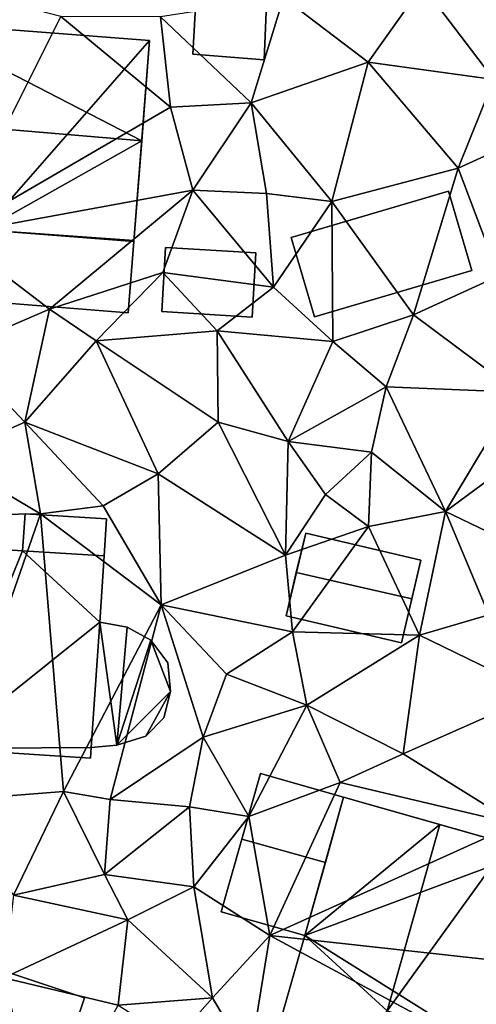
# Model space of a CAD drawing. Extents: x 572995 to 574072, y 6225980 to 6227022.
# Drawn here: x 573047 to 573067, y 6226047 to 6226089 of the extents above; entities that cross this region are included whole.
import ezdxf

# ---------------------------------------------------------------- set-up
doc = ezdxf.new("R2010")
doc.units = 0
doc.header["$MEASUREMENT"] = 0
for name, color, linetype in [('Bygninger_LOD1', 1, 'Continuous'), ('Bygninger_LOD2', 1, 'Continuous'), ('Terraen', 33, 'Continuous')]:
    doc.layers.add(name, color=color, linetype=linetype)

# ---------------------------------------------------------------- blocks, each defined once
blk = doc.blocks.new('1km_6226_573_UTM32_ACAD_1_FMEBLOCK145')
at = {"layer": 'Terraen', "color": 9, "true_color": 0xbbbbbb}
for points in [[(4.85, 23.7, 77.58), (7.79, 28.26, 77.53), (1.83, 27.68, 77.66)], [(-0.48, 24.43, 77.66), (1.83, 27.68, 77.66), (-4.06, 27.17, 77.79)], [(4.85, 23.7, 77.58), (1.83, 27.68, 77.66), (-0.48, 24.43, 77.66)], [(-18.13, 17.13, 78.12), (-13.5, 26.37, 78.09), (-17.07, 27.3, 78.08)], [(-5.43, 22.72, 77.75), (-4.06, 27.17, 77.79), (-9.28, 26.36, 77.9)], [(-5.43, 22.72, 77.75), (-0.48, 24.43, 77.66), (-4.06, 27.17, 77.79)], [(-18.13, 17.13, 78.12), (-8.85, 22.53, 77.81), (-13.5, 26.37, 78.09)], [(-8.85, 22.53, 77.81), (-9.28, 26.36, 77.9), (-13.5, 26.37, 78.09)], [(-5.43, 22.72, 77.75), (-9.28, 26.36, 77.9), (-8.85, 22.53, 77.81)], [(-2.02, 18.53, 77.43), (-0.48, 24.43, 77.66), (-5.43, 22.72, 77.75)], [(-2.02, 18.53, 77.43), (3.34, 19.94, 77.45), (-0.48, 24.43, 77.66)], [(3.34, 19.94, 77.45), (4.85, 23.7, 77.58), (-0.48, 24.43, 77.66)], [(3.34, 19.94, 77.45), (6.65, 21.46, 77.51), (4.85, 23.7, 77.58)], [(-18.13, 17.13, 78.12), (-7.91, 19.01, 77.77), (-8.85, 22.53, 77.81)], [(-7.91, 19.01, 77.77), (-5.43, 22.72, 77.75), (-8.85, 22.53, 77.81)], [(-7.91, 19.01, 77.77), (-4.78, 18.87, 77.65), (-5.43, 22.72, 77.75)], [(-2.02, 18.53, 77.43), (-5.43, 22.72, 77.75), (-4.78, 18.87, 77.65)], [(5.06, 15.38, 77.35), (6.65, 21.46, 77.51), (3.34, 19.94, 77.45)], [(1.44, 13.73, 77.38), (3.34, 19.94, 77.45), (-2.02, 18.53, 77.43)], [(1.44, 13.73, 77.38), (5.06, 15.38, 77.35), (3.34, 19.94, 77.45)], [(-13.98, 13.97, 78.35), (-7.91, 19.01, 77.77), (-18.13, 17.13, 78.12)], [(-13.98, 13.97, 78.35), (-9.18, 15.52, 77.7), (-7.91, 19.01, 77.77)], [(-4.49, 14.9, 77.61), (-7.91, 19.01, 77.77), (-9.18, 15.52, 77.7)], [(-4.49, 14.9, 77.61), (-4.78, 18.87, 77.65), (-7.91, 19.01, 77.77)], [(-4.49, 14.9, 77.61), (-2.02, 18.53, 77.43), (-4.78, 18.87, 77.65)], [(-1.98, 12.6, 77.47), (-2.02, 18.53, 77.43), (-4.49, 14.9, 77.61)], [(-1.98, 12.6, 77.47), (1.44, 13.73, 77.38), (-2.02, 18.53, 77.43)], [(-13.98, 13.97, 78.35), (-18.13, 17.13, 78.12), (-17.94, 12.26, 78.05)], [(-12, 12.63, 77.89), (-9.18, 15.52, 77.7), (-13.98, 13.97, 78.35)], [(-6.88, 13.05, 77.76), (-9.18, 15.52, 77.7), (-12, 12.63, 77.89)], [(-6.88, 13.05, 77.76), (-4.49, 14.9, 77.61), (-9.18, 15.52, 77.7)], [(5.83, 10.46, 77.37), (5.06, 15.38, 77.35), (1.44, 13.73, 77.38)], [(-1.98, 12.6, 77.47), (-4.49, 14.9, 77.61), (-6.88, 13.05, 77.76)], [(-15.02, 9.19, 77.98), (-13.98, 13.97, 78.35), (-17.94, 12.26, 78.05)], [(-15.02, 9.19, 77.98), (-12, 12.63, 77.89), (-13.98, 13.97, 78.35)], [(0.28, 10.68, 77.39), (1.44, 13.73, 77.38), (-1.98, 12.6, 77.47)], [(5.83, 10.46, 77.37), (1.44, 13.73, 77.38), (0.28, 10.68, 77.39)], [(-6.83, 9.19, 77.79), (-6.88, 13.05, 77.76), (-12, 12.63, 77.89)], [(-3.86, 8.37, 77.61), (-1.98, 12.6, 77.47), (-6.88, 13.05, 77.76)], [(-6.83, 9.19, 77.79), (-3.86, 8.37, 77.61), (-6.88, 13.05, 77.76)], [(-9.37, 7, 77.78), (-12, 12.63, 77.89), (-15.02, 9.19, 77.98)], [(-9.37, 7, 77.78), (-6.83, 9.19, 77.79), (-12, 12.63, 77.89)], [(0.28, 10.68, 77.39), (-1.98, 12.6, 77.47), (-3.86, 8.37, 77.61)], [(-18.41, 7.7, 78.09), (-15.02, 9.19, 77.98), (-17.94, 12.26, 78.05)], [(-0.34, 7.92, 77.39), (0.28, 10.68, 77.39), (-3.86, 8.37, 77.61)], [(2.8, 5.41, 77.44), (0.28, 10.68, 77.39), (-0.34, 7.92, 77.39)], [(2.8, 5.41, 77.44), (5.83, 10.46, 77.37), (0.28, 10.68, 77.39)], [(2.8, 5.41, 77.44), (6.47, 8.11, 77.28), (5.83, 10.46, 77.37)], [(-14.36, 5.31, 77.75), (-15.02, 9.19, 77.98), (-18.41, 7.7, 78.09)], [(-11.7, 5.65, 77.89), (-9.37, 7, 77.78), (-15.02, 9.19, 77.98)], [(-14.36, 5.31, 77.75), (-11.7, 5.65, 77.89), (-15.02, 9.19, 77.98)], [(-3.98, 3.55, 77.52), (-6.83, 9.19, 77.79), (-9.37, 7, 77.78)], [(-3.98, 3.55, 77.52), (-3.86, 8.37, 77.61), (-6.83, 9.19, 77.79)], [(-3.98, 3.55, 77.52), (-2.29, 6.12, 77.78), (-3.86, 8.37, 77.61)], [(-2.29, 6.12, 77.78), (-0.34, 7.92, 77.39), (-3.86, 8.37, 77.61)], [(7.01, 3.38, 77.2), (6.47, 8.11, 77.28), (2.8, 5.41, 77.44)], [(-14.36, 5.31, 77.75), (-18.41, 7.7, 78.09), (-19.03, 5.23, 77.7)], [(-0.46, 4.77, 77.43), (-0.34, 7.92, 77.39), (-2.29, 6.12, 77.78)], [(-0.46, 4.77, 77.43), (2.8, 5.41, 77.44), (-0.34, 7.92, 77.39)], [(-9.25, 1.45, 77.62), (-9.37, 7, 77.78), (-11.7, 5.65, 77.89)], [(-9.25, 1.45, 77.62), (-3.98, 3.55, 77.52), (-9.37, 7, 77.78)], [(-3.98, 3.55, 77.52), (-0.46, 4.77, 77.43), (-2.29, 6.12, 77.78)], [(-9.25, 1.45, 77.62), (-11.7, 5.65, 77.89), (-14.36, 5.31, 77.75)], [(-18.59, -6.86, 77.83), (-14.36, 5.31, 77.75), (-19.03, 5.23, 77.7)], [(-18.59, -6.86, 77.83), (-13.38, -6.46, 77.81), (-14.36, 5.31, 77.75)], [(-13.38, -6.46, 77.81), (-9.25, 1.45, 77.62), (-14.36, 5.31, 77.75)], [(1.7, 0.17, 77.5), (2.8, 5.41, 77.44), (-0.46, 4.77, 77.43)], [(1.7, 0.17, 77.5), (4.64, 1.03, 77.13), (2.8, 5.41, 77.44)], [(4.64, 1.03, 77.13), (7.01, 3.38, 77.2), (2.8, 5.41, 77.44)], [(-3.68, 0.3, 77.59), (-0.46, 4.77, 77.43), (-3.98, 3.55, 77.52)], [(1.7, 0.17, 77.5), (-0.46, 4.77, 77.43), (-3.68, 0.3, 77.59)], [(-3.68, 0.3, 77.59), (-3.98, 3.55, 77.52), (-9.25, 1.45, 77.62)], [(-11.4, -6.79, 77.53), (-9.25, 1.45, 77.62), (-13.38, -6.46, 77.81)], [(-11.4, -6.79, 77.53), (-7.47, -4.16, 77.54), (-9.25, 1.45, 77.62)], [(-6.48, -1.49, 77.64), (-3.68, 0.3, 77.59), (-9.25, 1.45, 77.62)], [(-7.47, -4.16, 77.54), (-6.48, -1.49, 77.64), (-9.25, 1.45, 77.62)], [(6.78, -2.31, 77.09), (4.64, 1.03, 77.13), (1.7, 0.17, 77.5)], [(-3.08, -2.8, 77.35), (-3.68, 0.3, 77.59), (-6.48, -1.49, 77.64)], [(-3.08, -2.8, 77.35), (1.7, 0.17, 77.5), (-3.68, 0.3, 77.59)], [(1, -4.86, 77.26), (1.7, 0.17, 77.5), (-3.08, -2.8, 77.35)], [(1, -4.86, 77.26), (6.78, -2.31, 77.09), (1.7, 0.17, 77.5)], [(-7.47, -4.16, 77.54), (-3.08, -2.8, 77.35), (-6.48, -1.49, 77.64)], [(5.79, -7.84, 77.06), (6.78, -2.31, 77.09), (1, -4.86, 77.26)], [(-5.53, -7.51, 77.24), (-3.08, -2.8, 77.35), (-7.47, -4.16, 77.54)], [(-5.53, -7.51, 77.24), (-1.66, -6.07, 77.17), (-3.08, -2.8, 77.35)], [(1, -4.86, 77.26), (-3.08, -2.8, 77.35), (-1.66, -6.07, 77.17)], [(-11.4, -6.79, 77.53), (-8.04, -7.11, 77.48), (-7.47, -4.16, 77.54)], [(-5.53, -7.51, 77.24), (-7.47, -4.16, 77.54), (-8.04, -7.11, 77.48)], [(5.79, -7.84, 77.06), (1, -4.86, 77.26), (-1.66, -6.07, 77.17)], [(-4.64, -12.55, 77.17), (-1.66, -6.07, 77.17), (-5.53, -7.51, 77.24)], [(-4.64, -12.55, 77.17), (5.79, -7.84, 77.06), (-1.66, -6.07, 77.17)], [(-15.5, -10.85, 77.64), (-13.38, -6.46, 77.81), (-18.59, -6.86, 77.83)], [(-15.5, -10.85, 77.64), (-11.64, -9.97, 77.52), (-13.38, -6.46, 77.81)], [(-11.64, -9.97, 77.52), (-11.4, -6.79, 77.53), (-13.38, -6.46, 77.81)], [(-11.64, -9.97, 77.52), (-8.04, -7.11, 77.48), (-11.4, -6.79, 77.53)], [(-7.86, -10.49, 77.28), (-8.04, -7.11, 77.48), (-11.64, -9.97, 77.52)], [(-7.86, -10.49, 77.28), (-5.53, -7.51, 77.24), (-8.04, -7.11, 77.48)], [(-7.86, -10.49, 77.28), (-4.64, -12.55, 77.17), (-5.53, -7.51, 77.24)], [(6.88, -13.83, 76.94), (5.79, -7.84, 77.06), (-4.64, -12.55, 77.17)], [(-15.5, -10.85, 77.64), (-10.66, -11.89, 77.55), (-11.64, -9.97, 77.52)], [(-7.86, -10.49, 77.28), (-11.64, -9.97, 77.52), (-10.66, -11.89, 77.55)], [(-7.07, -15.2, 77.4), (-7.86, -10.49, 77.28), (-10.66, -11.89, 77.55)], [(-7.07, -15.2, 77.4), (-4.64, -12.55, 77.17), (-7.86, -10.49, 77.28)], [(-15.91, -14.35, 77.56), (-10.66, -11.89, 77.55), (-15.5, -10.85, 77.64)], [(-15.91, -14.35, 77.56), (-11.07, -15.51, 77.5), (-10.66, -11.89, 77.55)], [(-7.07, -15.2, 77.4), (-10.66, -11.89, 77.55), (-11.07, -15.51, 77.5)], [(-5.5, -17.85, 77.17), (-4.64, -12.55, 77.17), (-7.07, -15.2, 77.4)], [(6.7, -18.69, 76.86), (-4.64, -12.55, 77.17), (-5.5, -17.85, 77.17)], [(6.7, -18.69, 76.86), (6.88, -13.83, 76.94), (-4.64, -12.55, 77.17)], [(-14.19, -21.27, 77.41), (-11.07, -15.51, 77.5), (-15.91, -14.35, 77.56)], [(-8.68, -17.02, 77.41), (-7.07, -15.2, 77.4), (-11.07, -15.51, 77.5)], [(-8.68, -17.02, 77.41), (-5.5, -17.85, 77.17), (-7.07, -15.2, 77.4)]]:
    blk.add_polyline3d(points, close=True, dxfattribs=at)
blk = doc.blocks.new('building_76279')
at = {"layer": 'Bygninger_LOD2', "color": 16, "true_color": 0x7e0000}
for points in [[(2.595, 2.435, 77.14), (0.955, -3.435, 77.06), (-2.595, -2.425, 77.07), (-0.925, 3.435, 77.14)], [(-2.595, -2.425, 77.07), (-0.925, 3.435, 77.14), (-1.715, 0.645, 81.08)], [(-0.925, 3.435, 77.14), (-0.925, 3.435, 79.55), (-1.715, 0.645, 81.08)], [(-0.925, 3.435, 79.55), (2.595, 2.435, 79.55), (1.825, -0.335, 81.06), (-1.715, 0.645, 81.08)], [(2.595, 2.435, 77.14), (-0.925, 3.435, 77.14), (-0.925, 3.435, 79.55), (2.595, 2.435, 79.55)], [(0.955, -3.435, 77.06), (2.595, 2.435, 77.14), (1.825, -0.335, 81.06)], [(2.595, 2.435, 77.14), (2.595, 2.435, 79.55), (1.825, -0.335, 81.06)], [(-2.595, -2.425, 79.53), (-2.595, -2.425, 77.07), (-1.715, 0.645, 81.08)], [(-2.595, -2.425, 79.53), (-1.715, 0.645, 81.08), (1.825, -0.335, 81.06), (0.955, -3.435, 79.5)], [(0.955, -3.435, 77.06), (1.825, -0.335, 81.06), (0.955, -3.435, 79.5)], [(0.955, -3.435, 79.5), (-2.595, -2.425, 79.53), (-2.595, -2.425, 77.07), (0.955, -3.435, 77.06)]]:
    blk.add_3dface(points, dxfattribs=at)
blk = doc.blocks.new('building_57766')
at = {"layer": 'Bygninger_LOD2', "color": 16, "true_color": 0x7e0000}
for points in [[(-3.062, 1.755, 78.02), (3.302, 1.27, 77.73), (3.068, -1.755, 77.8), (-3.302, -1.255, 78.11)], [(-3.062, 1.755, 78.02), (-3.302, -1.255, 78.11), (-3.302, -1.255, 80.62), (-3.062, 1.755, 80.69)], [(-3.302, -1.255, 80.62), (-3.062, 1.755, 80.69), (3.302, 1.27, 80.67), (3.068, -1.755, 80.6)], [(3.302, 1.27, 77.73), (-3.062, 1.755, 78.02), (-3.062, 1.755, 80.69), (3.302, 1.27, 80.67)], [(3.302, 1.27, 77.73), (3.302, 1.27, 80.67), (3.068, -1.755, 80.6), (3.068, -1.755, 77.8)], [(3.068, -1.755, 80.6), (-3.302, -1.255, 80.62), (-3.302, -1.255, 78.11), (3.068, -1.755, 77.8)]]:
    blk.add_3dface(points, dxfattribs=at)
blk = doc.blocks.new('building_147715')
at = {"layer": 'Bygninger_LOD2', "color": 16, "true_color": 0x7e0000}
for points in [[(-1.83, 8.815, 79.73), (2.25, 7.655, 82.15), (-3.47, 2.945, 79.73)], [(-1.83, 8.815, 77.14), (6.16, 6.535, 76.985), (-3.47, 2.945, 77.06)], [(-1.83, 8.815, 79.55), (-3.47, 2.945, 77.06), (-3.47, 2.945, 79.73)], [(-1.83, 8.815, 79.73), (-1.83, 8.815, 79.55), (-3.47, 2.945, 79.73)], [(-1.83, 8.815, 79.55), (-1.83, 8.815, 77.14), (-3.47, 2.945, 77.06)], [(2.25, 7.655, 82.15), (-1.83, 8.815, 77.14), (-1.83, 8.815, 79.55)], [(5.134, 6.826, 80.416), (6.16, 6.535, 76.985), (-1.83, 8.815, 77.14)], [(-1.83, 8.815, 79.73), (2.25, 7.655, 82.15), (-1.83, 8.815, 79.55)], [(2.25, 7.655, 82.15), (5.134, 6.826, 80.416), (-1.83, 8.815, 77.14)], [(2.25, 7.655, 82.15), (0.02, -0.235, 82.1), (-3.47, 2.945, 79.73)], [(2.25, 7.655, 82.15), (5.134, 6.826, 80.416), (0.02, -0.235, 82.1)], [(5.134, 6.826, 80.416), (3.99, -1.725, 79.61), (0.02, -0.235, 82.1)], [(6.16, 6.535, 79.81), (3.99, -1.725, 79.61), (5.134, 6.826, 80.416)], [(6.16, 6.535, 79.81), (6.16, 6.535, 76.985), (5.134, 6.826, 80.416)], [(-3.47, 2.945, 77.06), (6.16, 6.535, 76.985), (3.99, -1.725, 76.865)], [(6.16, 6.535, 76.985), (6.16, 6.535, 79.81), (3.99, -1.725, 79.61)], [(3.99, -1.725, 79.61), (3.99, -1.725, 76.865), (6.16, 6.535, 76.985)], [(-3.47, 2.945, 79.73), (0.02, -0.235, 82.1), (-6.16, -6.495, 79.71)], [(3.99, -1.725, 76.865), (-6.16, -6.495, 77.07), (-3.47, 2.945, 77.06)], [(-3.47, 2.945, 77.06), (-6.16, -6.495, 79.71), (-3.47, 2.945, 79.73)], [(-3.47, 2.945, 77.06), (-6.16, -6.495, 77.07), (-6.16, -6.495, 79.71)], [(0.02, -0.235, 82.1), (-2.18, -7.625, 82.07), (-6.16, -6.495, 79.71)], [(0.02, -0.235, 82.1), (3.99, -1.725, 79.61), (-2.18, -7.625, 82.07)], [(-6.16, -6.495, 77.07), (3.99, -1.725, 76.865), (1.97, -8.815, 76.78)], [(3.99, -1.725, 79.61), (1.97, -8.815, 79.61), (-2.18, -7.625, 82.07)], [(3.99, -1.725, 79.61), (1.97, -8.815, 79.61), (3.99, -1.725, 76.865)], [(1.97, -8.815, 79.61), (1.97, -8.815, 76.78), (3.99, -1.725, 76.865)], [(-6.16, -6.495, 77.07), (-6.16, -6.495, 79.71), (-2.18, -7.625, 82.07)], [(1.97, -8.815, 76.78), (-6.16, -6.495, 77.07), (-2.18, -7.625, 82.07)], [(1.97, -8.815, 79.61), (1.97, -8.815, 76.78), (-2.18, -7.625, 82.07)]]:
    blk.add_3dface(points, dxfattribs=at)
blk = doc.blocks.new('building_193847')
at = {"layer": 'Bygninger_LOD1', "color": 16, "true_color": 0x7e0000}
for points in [[(1.835, -1.475, 77.69), (-1.995, -1.245, 77.69), (-1.835, 1.475, 77.68), (1.995, 1.245, 77.67)], [(1.995, 1.245, 80.17), (1.835, -1.475, 80.19), (-1.995, -1.245, 80.19), (-1.835, 1.475, 80.18)], [(-1.995, -1.245, 77.69), (-1.995, -1.245, 80.19), (-1.835, 1.475, 80.18), (-1.835, 1.475, 77.68)], [(-1.835, 1.475, 77.68), (-1.835, 1.475, 80.18), (1.995, 1.245, 80.17), (1.995, 1.245, 77.67)], [(1.995, 1.245, 77.67), (1.995, 1.245, 80.17), (1.835, -1.475, 80.19), (1.835, -1.475, 77.69)], [(1.835, -1.475, 77.69), (1.835, -1.475, 80.19), (-1.995, -1.245, 80.19), (-1.995, -1.245, 77.69)]]:
    blk.add_3dface(points, dxfattribs=at)
blk = doc.blocks.new('building_126627')
at = {"layer": 'Bygninger_LOD1', "color": 16, "true_color": 0x7e0000}
for points in [[(-1.78, -0.68, 77.66), (-1.67, 0.89, 77.74), (1.78, 0.67, 77.72), (1.68, -0.89, 77.63)], [(1.68, -0.89, 80.13), (-1.78, -0.68, 80.16), (-1.67, 0.89, 80.24), (1.78, 0.67, 80.22)], [(-1.78, -0.68, 77.66), (-1.78, -0.68, 80.16), (-1.67, 0.89, 80.24), (-1.67, 0.89, 77.74)], [(-1.67, 0.89, 77.74), (-1.67, 0.89, 80.24), (1.78, 0.67, 80.22), (1.78, 0.67, 77.72)], [(1.78, 0.67, 77.72), (1.78, 0.67, 80.22), (1.68, -0.89, 80.13), (1.68, -0.89, 77.63)], [(1.68, -0.89, 77.63), (1.68, -0.89, 80.13), (-1.78, -0.68, 80.16), (-1.78, -0.68, 77.66)]]:
    blk.add_3dface(points, dxfattribs=at)
blk = doc.blocks.new('building_132497')
at = {"layer": 'Bygninger_LOD2', "color": 16, "true_color": 0x7e0000}
for points in [[(-1.4, 1.62, 77.97), (-1.57, -1.39, 77.79), (-1.57, -1.39, 80), (-1.4, 1.62, 79.62)], [(-1.57, -1.39, 80), (-1.4, 1.62, 79.62), (1.57, 1.45, 79.54), (1.45, -1.62, 79.93)], [(1.45, -1.62, 77.68), (-1.57, -1.39, 77.79), (-1.4, 1.62, 77.97), (1.57, 1.45, 77.84)], [(1.57, 1.45, 77.84), (-1.4, 1.62, 77.97), (-1.4, 1.62, 79.62), (1.57, 1.45, 79.54)], [(1.45, -1.62, 77.68), (1.57, 1.45, 77.84), (1.57, 1.45, 79.54), (1.45, -1.62, 79.93)], [(-1.57, -1.39, 77.79), (1.45, -1.62, 77.68), (1.45, -1.62, 79.93), (-1.57, -1.39, 80)]]:
    blk.add_3dface(points, dxfattribs=at)
blk = doc.blocks.new('building_34569')
at = {"layer": 'Bygninger_LOD2', "color": 16, "true_color": 0x7e0000}
for points in [[(-0.955, 4.28, 77.5), (-3.335, -2.85, 77.54), (-3.335, -2.85, 81.62), (-0.955, 4.28, 81.57)], [(-0.955, 4.28, 81.57), (3.335, 2.86, 79.36), (0.965, -4.28, 79.39), (-3.335, -2.85, 81.62)], [(-3.335, -2.85, 77.54), (-0.955, 4.28, 77.5), (3.335, 2.86, 77.41), (0.965, -4.28, 77.32)], [(-0.955, 4.28, 77.5), (-0.955, 4.28, 81.57), (3.335, 2.86, 79.36), (3.335, 2.86, 77.41)], [(3.335, 2.86, 79.36), (0.965, -4.28, 79.39), (0.965, -4.28, 77.32), (3.335, 2.86, 77.41)], [(0.965, -4.28, 79.39), (-3.335, -2.85, 81.62), (-3.335, -2.85, 77.54), (0.965, -4.28, 77.32)]]:
    blk.add_3dface(points, dxfattribs=at)
blk = doc.blocks.new('building_116023')
at = {"layer": 'Bygninger_LOD2', "color": 16, "true_color": 0x7e0000}
for points in [[(-2.855, -1.175, 77.53), (-2.025, 2.325, 77.5), (2.855, 1.175, 77.33), (2.035, -2.325, 77.36)], [(-2.025, 2.325, 77.5), (-2.855, -1.175, 77.53), (-2.425, 0.655, 80.11)], [(-2.025, 2.325, 77.5), (-2.425, 0.655, 80.11), (-2.025, 2.325, 79.77)], [(-2.425, 0.655, 80.11), (-2.025, 2.325, 79.77), (2.855, 1.175, 79.78), (2.475, -0.465, 80.12)], [(-2.025, 2.325, 79.77), (2.855, 1.175, 79.78), (2.855, 1.175, 77.33), (-2.025, 2.325, 77.5)], [(2.475, -0.465, 80.12), (2.035, -2.325, 77.36), (2.855, 1.175, 77.33)], [(2.475, -0.465, 80.12), (2.855, 1.175, 77.33), (2.855, 1.175, 79.78)], [(-2.855, -1.175, 77.53), (-2.855, -1.175, 79.8), (-2.425, 0.655, 80.11)], [(2.035, -2.325, 79.8), (-2.855, -1.175, 79.8), (-2.425, 0.655, 80.11), (2.475, -0.465, 80.12)], [(2.035, -2.325, 79.8), (2.035, -2.325, 77.36), (2.475, -0.465, 80.12)], [(-2.855, -1.175, 77.53), (2.035, -2.325, 77.36), (2.035, -2.325, 79.8), (-2.855, -1.175, 79.8)]]:
    blk.add_3dface(points, dxfattribs=at)
blk = doc.blocks.new('building_20047')
at = {"layer": 'Bygninger_LOD1', "color": 16, "true_color": 0x7e0000}
for points in [[(-0.59, -2.56, 77.61), (-1.68, -2.65, 77.76), (-1.31, 2.65, 77.74)], [(-0.59, -2.56, 80.11), (-1.68, -2.65, 80.26), (-1.31, 2.65, 80.24)], [(-1.68, -2.65, 77.76), (-1.68, -2.65, 80.26), (-1.31, 2.65, 80.24), (-1.31, 2.65, 77.74)], [(-0.59, -2.56, 77.61), (-1.31, 2.65, 77.74), (-0.15, 2.45, 77.65)], [(-0.15, 2.45, 80.15), (-0.59, -2.56, 80.11), (-1.31, 2.65, 80.24)], [(-1.31, 2.65, 77.74), (-1.31, 2.65, 80.24), (-0.15, 2.45, 80.15), (-0.15, 2.45, 77.65)], [(0.84, 1.9, 77.61), (-0.59, -2.56, 77.61), (-0.15, 2.45, 77.65)], [(0.84, 1.9, 80.11), (-0.59, -2.56, 80.11), (-0.15, 2.45, 80.15)], [(-0.15, 2.45, 77.65), (-0.15, 2.45, 80.15), (0.84, 1.9, 80.11), (0.84, 1.9, 77.61)], [(0.84, 1.9, 77.61), (1.68, -0.28, 77.53), (-0.59, -2.56, 77.61)], [(1.68, -0.28, 80.03), (-0.59, -2.56, 80.11), (0.84, 1.9, 80.11)], [(1.56, 0.94, 77.56), (1.68, -0.28, 77.53), (0.84, 1.9, 77.61)], [(1.56, 0.94, 80.06), (1.68, -0.28, 80.03), (0.84, 1.9, 80.11)], [(0.84, 1.9, 77.61), (0.84, 1.9, 80.11), (1.56, 0.94, 80.06), (1.56, 0.94, 77.56)], [(1.56, 0.94, 77.56), (1.56, 0.94, 80.06), (1.68, -0.28, 80.03), (1.68, -0.28, 77.53)], [(1.68, -0.28, 77.53), (0.63, -2.17, 77.52), (-0.59, -2.56, 77.61)], [(0.63, -2.17, 80.02), (-0.59, -2.56, 80.11), (1.68, -0.28, 80.03)], [(1.4, -1.4, 77.51), (0.63, -2.17, 77.52), (1.68, -0.28, 77.53)], [(1.4, -1.4, 80.01), (0.63, -2.17, 80.02), (1.68, -0.28, 80.03)], [(1.68, -0.28, 77.53), (1.68, -0.28, 80.03), (1.4, -1.4, 80.01), (1.4, -1.4, 77.51)], [(1.4, -1.4, 77.51), (1.4, -1.4, 80.01), (0.63, -2.17, 80.02), (0.63, -2.17, 77.52)], [(0.63, -2.17, 77.52), (0.63, -2.17, 80.02), (-0.59, -2.56, 80.11), (-0.59, -2.56, 77.61)], [(-0.59, -2.56, 77.61), (-0.59, -2.56, 80.11), (-1.68, -2.65, 80.26), (-1.68, -2.65, 77.76)]]:
    blk.add_3dface(points, dxfattribs=at)
blk = doc.blocks.new('building_25790')
at = {"layer": 'Bygninger_LOD2', "color": 16, "true_color": 0x7e0000}
for points in [[(2.835, 2.66, 77.32), (-3.825, 0.7, 77.44), (-3.825, 0.7, 79.47), (2.835, 2.66, 79.5)], [(2.835, 2.66, 79.5), (3.825, -0.7, 79.41), (-2.835, -2.66, 79.38), (-3.825, 0.7, 79.47)], [(-3.825, 0.7, 77.44), (2.835, 2.66, 77.32), (3.825, -0.7, 77.42), (-2.835, -2.66, 77.42)], [(2.835, 2.66, 77.32), (2.835, 2.66, 79.5), (3.825, -0.7, 79.41), (3.825, -0.7, 77.42)], [(-2.835, -2.66, 79.38), (-3.825, 0.7, 79.47), (-3.825, 0.7, 77.44), (-2.835, -2.66, 77.42)], [(3.825, -0.7, 79.41), (-2.835, -2.66, 79.38), (-2.835, -2.66, 77.42), (3.825, -0.7, 77.42)]]:
    blk.add_3dface(points, dxfattribs=at)
blk = doc.blocks.new('building_181476')
at = {"layer": 'Bygninger_LOD2', "color": 16, "true_color": 0x7e0000}
for points in [[(-7.25, -2.245, 85.06), (-6.69, 6.355, 85.04), (-6.69, 6.355, 77.75), (-7.25, -2.245, 77.83)], [(-6.69, 6.355, 77.75), (-2.23, 5.505, 77.74), (-7.25, -2.245, 77.83)], [(-2.23, 5.505, 82.41), (-7.25, -2.245, 85.06), (-6.69, 6.355, 85.04)], [(-2.19, 6.065, 77.72), (-6.69, 6.355, 77.75), (-6.69, 6.355, 85.04), (-2.19, 6.065, 82.4)], [(-6.69, 6.355, 77.75), (-2.19, 6.065, 77.72), (-2.23, 5.505, 77.74)], [(-2.19, 6.065, 82.4), (-2.23, 5.505, 82.41), (-6.69, 6.355, 85.04)], [(-2.23, 5.505, 77.74), (-2.19, 6.065, 77.72), (-2.19, 6.065, 82.4), (-2.23, 5.505, 82.41)], [(-7.25, -2.245, 77.83), (-2.23, 5.505, 77.74), (0.97, -3.305, 77.74)], [(0.97, -3.305, 80.28), (-7.25, -2.245, 85.06), (-2.23, 5.505, 82.41)], [(-2.23, 5.505, 82.41), (0.97, -3.305, 80.28), (-2.23, 5.505, 85.16)], [(0.97, -3.305, 77.74), (-2.23, 5.505, 77.74), (4.39, 5.075, 77.66)], [(4.39, 5.075, 85.24), (4.39, 5.075, 77.66), (-2.23, 5.505, 82.41)], [(4.39, 5.075, 77.66), (-2.23, 5.505, 77.74), (-2.23, 5.505, 82.41)], [(-2.23, 5.505, 85.16), (4.39, 5.075, 85.24), (-2.23, 5.505, 82.41)], [(4.39, 5.075, 85.24), (0.97, -3.305, 80.28), (-2.23, 5.505, 85.16)], [(7.67, 2.045, 77.74), (0.97, -3.305, 77.74), (4.39, 5.075, 77.66)], [(4.39, 5.075, 85.24), (7.67, 2.045, 83.68), (0.97, -3.305, 80.28)], [(4.39, 5.075, 77.66), (7.85, 4.865, 77.63), (7.67, 2.045, 77.74)], [(7.85, 4.865, 77.63), (4.39, 5.075, 77.66), (4.39, 5.075, 85.24)], [(7.85, 4.865, 85.28), (7.85, 4.865, 77.63), (4.39, 5.075, 85.24)], [(7.85, 4.865, 85.28), (7.67, 2.045, 83.68), (4.39, 5.075, 85.24)], [(7.67, 2.045, 77.74), (7.85, 4.865, 77.63), (7.67, 2.045, 83.68)], [(7.85, 4.865, 77.63), (7.85, 4.865, 85.28), (7.67, 2.045, 83.68)], [(7.3, -3.255, 77.76), (0.97, -3.305, 77.74), (7.67, 2.045, 77.74)], [(7.67, 2.045, 83.68), (7.3, -3.255, 80.67), (0.97, -3.305, 80.28)], [(7.3, -3.255, 77.76), (7.67, 2.045, 77.74), (7.3, -3.255, 80.67)], [(7.3, -3.255, 80.67), (7.67, 2.045, 77.74), (7.67, 2.045, 83.68)], [(-7.85, -5.795, 85.28), (-7.62, -2.215, 85.27), (-7.62, -2.215, 77.83), (-7.85, -5.795, 77.88)], [(-7.85, -5.795, 77.88), (-7.62, -2.215, 77.83), (-7.25, -2.245, 77.83)], [(-7.85, -5.795, 85.28), (-7.62, -2.215, 85.27), (-7.25, -2.245, 85.06)], [(-7.25, -2.245, 77.83), (0.78, -6.355, 77.73), (-7.85, -5.795, 77.88)], [(0.78, -6.355, 80.21), (-7.85, -5.795, 85.28), (-7.25, -2.245, 85.06)], [(-7.62, -2.215, 85.27), (-7.25, -2.245, 85.06), (-7.25, -2.245, 77.83), (-7.62, -2.215, 77.83)], [(-7.25, -2.245, 77.83), (0.97, -3.305, 77.74), (0.78, -6.355, 77.73)], [(0.78, -6.355, 80.21), (-7.25, -2.245, 85.06), (0.97, -3.305, 80.28)], [(0.97, -3.305, 80.28), (0.78, -6.355, 80.21), (0.78, -6.355, 77.73), (0.97, -3.305, 77.74)], [(0.97, -3.305, 77.74), (7.3, -3.255, 77.76), (7.27, -3.715, 77.74)], [(7.3, -3.255, 80.67), (7.27, -3.715, 80.41), (0.97, -3.305, 80.28)], [(7.27, -3.715, 80.41), (0.97, -3.305, 80.28), (0.97, -3.305, 77.74), (7.27, -3.715, 77.74)], [(7.27, -3.715, 80.41), (7.3, -3.255, 77.76), (7.3, -3.255, 80.67)], [(7.27, -3.715, 80.41), (7.27, -3.715, 77.74), (7.3, -3.255, 77.76)], [(0.78, -6.355, 80.21), (-7.85, -5.795, 85.28), (-7.85, -5.795, 77.88), (0.78, -6.355, 77.73)]]:
    blk.add_3dface(points, dxfattribs=at)
blk = doc.blocks.new('building_51898')
at = {"layer": 'Bygninger_LOD2', "color": 16, "true_color": 0x7e0000}
for points in [[(-7.645, -3.917, 85.78), (-6.945, 5.053, 80.68), (-6.945, 5.053, 78.13), (-7.645, -3.917, 78.23)], [(-6.945, 5.053, 80.68), (-3.355, 0.112, 83.3), (-7.645, -3.917, 85.78)], [(-2.435, 4.232, 78.08), (-7.645, -3.917, 78.23), (-6.945, 5.053, 78.13)], [(-6.945, 5.053, 80.68), (-2.395, 4.702, 80.66), (-2.395, 4.702, 78.07), (-6.945, 5.053, 78.13)], [(-2.435, 4.232, 80.92), (-3.355, 0.112, 83.3), (-6.945, 5.053, 80.68)], [(-2.395, 4.702, 80.66), (-2.435, 4.232, 80.92), (-6.945, 5.053, 80.68)], [(-2.435, 4.232, 78.08), (-6.945, 5.053, 78.13), (-2.395, 4.702, 78.07)], [(-2.395, 4.702, 80.66), (-2.435, 4.232, 80.92), (-2.435, 4.232, 78.08), (-2.395, 4.702, 78.07)], [(0.615, -4.567, 78.02), (-7.645, -3.917, 78.23), (-2.435, 4.232, 78.08)], [(-2.435, 4.232, 80.92), (7.315, -0.787, 83.29), (-3.355, 0.112, 83.3)], [(-2.435, 4.232, 80.92), (7.645, 3.452, 80.88), (7.645, 3.452, 77.86), (-2.435, 4.232, 78.08)], [(7.645, 3.452, 80.88), (7.315, -0.787, 83.29), (-2.435, 4.232, 80.92)], [(7.645, 3.452, 77.86), (0.615, -4.567, 78.02), (-2.435, 4.232, 78.08)], [(7.645, 3.452, 77.86), (6.98, -5.053, 77.73), (0.615, -4.567, 78.02)], [(6.98, -5.053, 77.73), (7.645, 3.452, 77.86), (7.315, -0.787, 83.29)], [(7.645, 3.452, 77.86), (7.645, 3.452, 80.88), (7.315, -0.787, 83.29)], [(-3.355, 0.112, 83.3), (-3.725, -4.228, 85.77), (-7.645, -3.917, 85.78)], [(-3.725, -4.228, 80.89), (-3.355, 0.112, 83.3), (-3.725, -4.228, 85.77)], [(-3.725, -4.228, 80.89), (-3.355, 0.112, 83.3), (0.615, -4.567, 80.9)], [(-3.355, 0.112, 83.3), (7.315, -0.787, 83.29), (0.615, -4.567, 80.9)], [(7.315, -0.787, 83.29), (6.985, -5.008, 80.95), (0.615, -4.567, 80.9)], [(6.98, -5.053, 80.67), (7.315, -0.787, 83.29), (6.985, -5.008, 80.95)], [(6.98, -5.053, 80.67), (6.98, -5.053, 77.73), (7.315, -0.787, 83.29)], [(-3.725, -4.228, 80.89), (0.615, -4.567, 78.02), (-7.645, -3.917, 78.23)], [(-7.645, -3.917, 85.78), (-3.725, -4.228, 80.89), (-7.645, -3.917, 78.23)], [(-7.645, -3.917, 85.78), (-3.725, -4.228, 85.77), (-3.725, -4.228, 80.89)], [(0.615, -4.567, 80.9), (0.615, -4.567, 78.02), (-3.725, -4.228, 80.89)], [(0.615, -4.567, 80.9), (6.98, -5.053, 80.67), (0.615, -4.567, 78.02)], [(0.615, -4.567, 78.02), (6.98, -5.053, 80.67), (6.98, -5.053, 77.73)], [(6.985, -5.008, 80.95), (6.98, -5.053, 80.67), (0.615, -4.567, 80.9)]]:
    blk.add_3dface(points, dxfattribs=at)

msp = doc.modelspace()

# ---------------------------------------------------------------- block references
at = {"layer": 'Bygninger_LOD1', "color": 16, "true_color": 0x7e0000}
for name, p in [('building_193847', (573055.275, 6226077.615)), ('building_126627', (573049.16, 6226066.92)), ('building_20047', (573051.97, 6226060.56))]:
    msp.add_blockref(name, p, dxfattribs=at)
at = {"layer": 'Bygninger_LOD2', "color": 16, "true_color": 0x7e0000}
for name, p in [('building_132497', (573056.17, 6226088.66)), ('building_51898', (573045.115, 6226084.397)), ('building_25790', (573062.585, 6226078.81)), ('building_57766', (573048.792, 6226078.075)), ('building_181476', (573042.99, 6226061.165)), ('building_116023', (573061.405, 6226064.665)), ('building_76279', (573058.385, 6226053.375)), ('building_147715', (573062.81, 6226046.995)), ('building_34569', (573046.665, 6226044.45))]:
    msp.add_blockref(name, p, dxfattribs=at)
at = {"layer": 'Terraen', "color": 9, "true_color": 0xbbbbbb}
msp.add_blockref('1km_6226_573_UTM32_ACAD_1_FMEBLOCK145', (573062.5, 6226062.5), dxfattribs=at)

doc.saveas('drawing.dxf')
